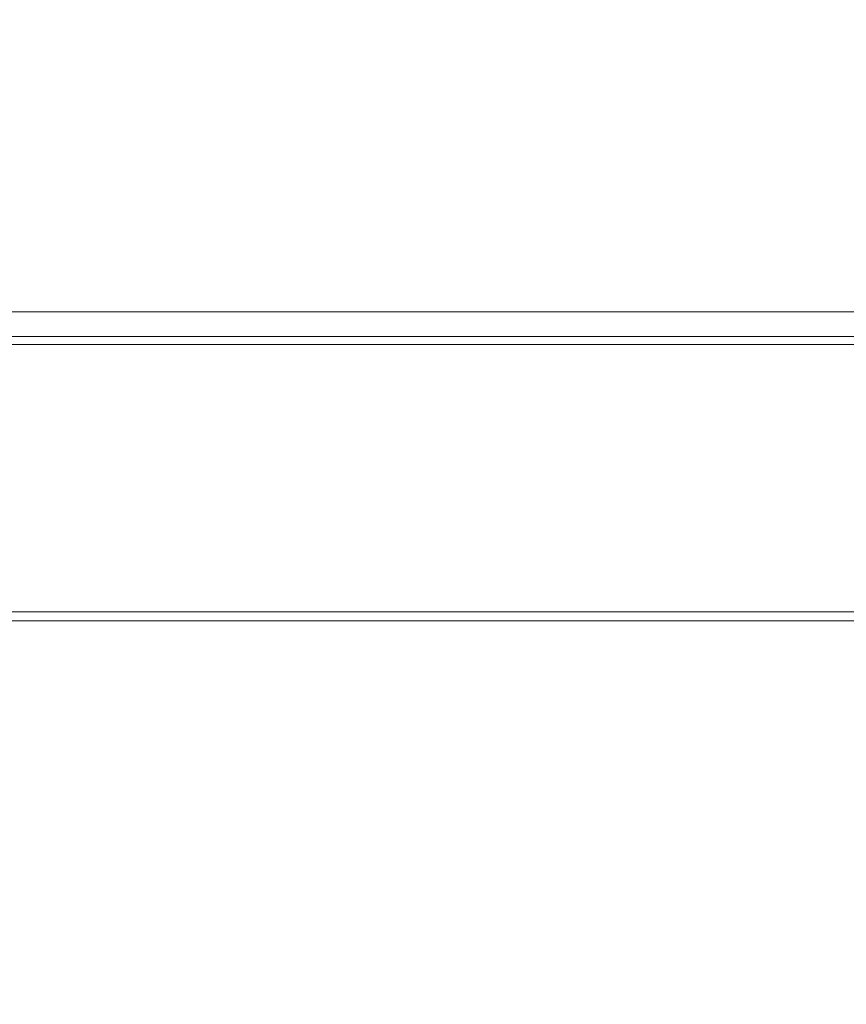
# Model space of a CAD drawing. Units: inches. Extents: x 5.5 to 42.5, y 0.5 to 33.7.
# Drawn here: x 10.3 to 11.3, y 27.9 to 29.1 of the extents above; entities that cross this region are included whole.
import ezdxf

# ---------------------------------------------------------------- set-up
doc = ezdxf.new("R2010")
doc.units = ezdxf.units.IN
doc.header["$MEASUREMENT"] = 0
doc.styles.add('SLDTEXTSTYLE0', font='TXT', dxfattribs={"width": 0.75})
doc.dimstyles.new('SLDDIMSTYLE0', dxfattribs={"dimtxt": 0.375, "dimasz": 0.23622, "dimexe": 0, "dimexo": 0.0625, "dimgap": 0.09375, "dimtad": 1, "dimtoh": 1, "dimlfac": 2, "dimrnd": 1e-09, "dimzin": 12, "dimdsep": 46, "dimtxsty": 'SLDTEXTSTYLE0', "dimblk1": 'CLOSED', "dimblk2": 'CLOSED', "dimsah": 1, "dimcen": 0.09, "dimadec": 0, "dimazin": 0, "dimtfac": 1, "dimtofl": 0, "dimtmove": 0, "dimatfit": 3, "dimldrblk": 'CLOSED', "dimfxl": 1, "dimtolj": 1, "dimtzin": 12, "dimarcsym": 0})

# ---------------------------------------------------------------- blocks, each defined once
blk = doc.blocks.new('_CLOSED')
at = {"color": 0, "linetype": 'ByBlock', "lineweight": -2}
for p, q in [((-1, 0.166667), (0, 0)), ((-1, 0.166667), (-1, -0.166667)), ((0, 0), (-1, -0.166667)), ((0, 0), (-1, 0))]:
    blk.add_line(p, q, dxfattribs=at)
blk = doc.blocks.new('*D4')
at = {"color": 7, "linetype": 'Continuous', "lineweight": 0}
for p, q in [((7.6858, 27.9383), (7.6858, 31.2786)), ((17.0152, 27.9383), (17.0152, 31.2786)), ((7.6858, 31.2392), (17.0152, 31.2392))]:
    blk.add_line(p, q, dxfattribs=at)
at = {"color": 7, "linetype": 'Continuous', "lineweight": 0, "xscale": 0.2362204724, "yscale": 0.2362204724, "rotation": 180}
blk.add_blockref('_CLOSED', (7.6858, 31.2392, 3.0701), dxfattribs=at)
at = {"color": 7, "linetype": 'Continuous', "lineweight": 0, "xscale": 0.2362204724, "yscale": 0.2362204724}
blk.add_blockref('_CLOSED', (17.0152, 31.2392, 3.0701), dxfattribs=at)
at = {"color": 7, "linetype": 'Continuous', "lineweight": 0, "char_height": 0.375, "attachment_point": 1, "style": 'SLDTEXTSTYLE0'}
for s, insert in [('TOP OPENING ', (10.5303, 32.3183)), ('"', (12.8147, 31.7226)), ('18.66', (11.5682, 31.7226))]:
    blk.add_mtext(s, dxfattribs=dict(at, insert=insert))
blk = doc.blocks.new('*D5')
at = {"color": 7, "linetype": 'Continuous', "lineweight": 0}
for p, q in [((6.7716, 26.1336), (6.7716, 32.6959)), ((17.9247, 26.0632), (17.9247, 32.6959)), ((6.7716, 32.6565), (17.9247, 32.6565))]:
    blk.add_line(p, q, dxfattribs=at)
at = {"color": 7, "linetype": 'Continuous', "lineweight": 0, "xscale": 0.2362204724, "yscale": 0.2362204724, "rotation": 180}
blk.add_blockref('_CLOSED', (6.7716, 32.6565, 3.0701), dxfattribs=at)
at = {"color": 7, "linetype": 'Continuous', "lineweight": 0, "xscale": 0.2362204724, "yscale": 0.2362204724}
blk.add_blockref('_CLOSED', (17.9247, 32.6565, 3.0701), dxfattribs=at)
at = {"color": 7, "linetype": 'Continuous', "lineweight": 0, "char_height": 0.375, "attachment_point": 1, "style": 'SLDTEXTSTYLE0'}
for s, insert in [('MAXIMUM TOP DIMENSION', (9.3227, 33.7356)), ('"', (13.0852, 33.1399)), ('22.31', (11.8387, 33.1399))]:
    blk.add_mtext(s, dxfattribs=dict(at, insert=insert))

msp = doc.modelspace()

# ---------------------------------------------------------------- linework, layer by layer
at = {"color": 7, "linetype": 'Continuous', "lineweight": 15}
for p, q in [((8.163, 28.7409), (16.538, 28.7409)), ((16.538, 28.7109), (8.163, 28.7109)), ((8.163, 28.7011), (16.538, 28.7011)), ((8.163, 28.3761), (16.538, 28.3761)), ((8.163, 28.365), (16.538, 28.365))]:
    msp.add_line(p, q, dxfattribs=at)

# ---------------------------------------------------------------- dimensions: what is measured, and where the dimension line sits
at = {"color": 7, "linetype": 'Continuous', "lineweight": 0}
for base, p1, p2, text, picture, middle in [((17.9247, 32.6565), (6.7716, 26.0942), (17.9247, 26.0238), 'MAXIMUM TOP DIMENSION\\P<>"', '*D5', (12.5392, 32.6565)), ((17.0152, 31.2392), (7.6858, 27.8989), (17.0152, 27.8989), 'TOP OPENING \\P<>"', '*D4', (12.2688, 31.2392))]:
    dim = msp.add_linear_dim(base=base, p1=p1, p2=p2, text=text, dimstyle='SLDDIMSTYLE0', dxfattribs=at)
    dim.commit()
    dim.dimension.update_dxf_attribs({"geometry": picture, "text_midpoint": middle, "dimtype": 160})

doc.saveas('drawing.dxf')
